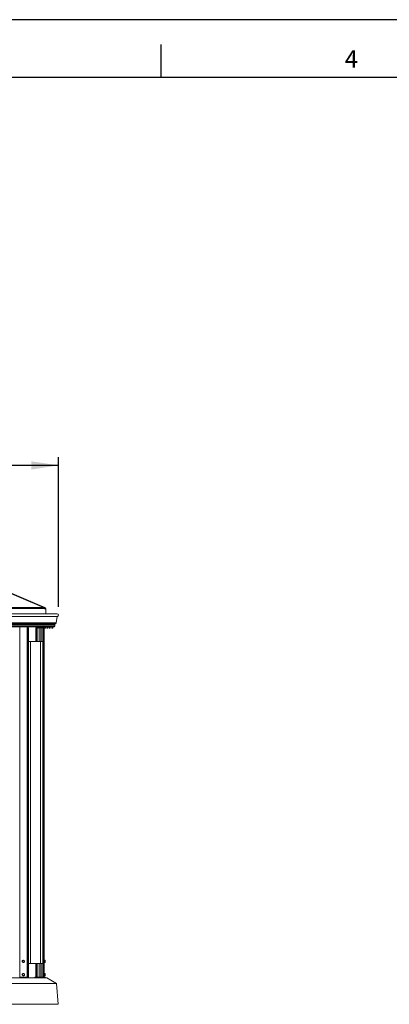
# Model space of a CAD drawing. Units: millimetres. Extents: x 0 to 420, y 0 to 434.
# Drawn here: x 154 to 198, y 178 to 297 of the extents above; entities that cross this region are included whole.
import ezdxf

# ---------------------------------------------------------------- set-up
doc = ezdxf.new("R2010")
doc.units = ezdxf.units.MM
doc.layers.add('FORMAT', color=7, linetype='Continuous')
doc.layers.add('TITLE', color=7, linetype='Continuous')
doc.styles.add('SLDTEXTSTYLE2', font='TXT', dxfattribs={"width": 0.75})
doc.dimstyles.new('SLDDIMSTYLE2', dxfattribs={"dimtxt": 3.5, "dimasz": 3.302, "dimexe": 0, "dimexo": 0.0625, "dimgap": 0.875, "dimtad": 1, "dimlfac": 50, "dimrnd": 1e-09, "dimzin": 12, "dimdsep": 46, "dimtxsty": 'SLDTEXTSTYLE2', "dimsah": 1, "dimcen": 0.09, "dimadec": 0, "dimazin": 3, "dimtfac": 1, "dimtofl": 0, "dimtmove": 0, "dimatfit": 3, "dimfxl": 0, "dimfrac": 2, "dimtolj": 1, "dimtzin": 12, "dimarcsym": 0})

# ---------------------------------------------------------------- blocks, each defined once
blk = doc.blocks.new('_D_2')
at = {"layer": 'TITLE'}
for p, q in [((65.95, 225.92), (65.95, 244.05)), ((158.41, 225.92), (158.41, 244.05)), ((158.41, 243.05), (65.95, 243.05))]:
    blk.add_line(p, q, dxfattribs=at)
for points in [[(65.95, 243.05), (69.25, 242.54), (69.25, 243.55)], [(158.41, 243.05), (155.1, 243.55), (155.1, 242.54)]]:
    blk.add_solid(points, dxfattribs=at)
at = {"layer": 'TITLE', "insert": (100.99, 247.56), "char_height": 3.5, "attachment_point": 1, "style": 'SLDTEXTSTYLE2'}
blk.add_mtext('4623', dxfattribs=at)

msp = doc.modelspace()

# ---------------------------------------------------------------- linework, layer by layer
at = {"color": 7, "linetype": 'Continuous', "lineweight": 15}
for p, q in [((141.83684, 232.10726), (156.60101, 225.84024)), ((156.75797, 225.84029), (141.99314, 232.10759)), ((156.60101, 225.71014), (156.60101, 225.84024)), ((156.85258, 225.64472), (156.85256, 225.64503)), ((156.88238, 225.07603), (156.85258, 225.64472)), ((158.26125, 224.75674), (66.09117, 224.75674)), ((158.24621, 225.07603), (66.10621, 225.07603)), ((158.24344, 224.7403), (66.10899, 224.7403)), ((158.24344, 224.7403), (158.10611, 223.96151)), ((158.10611, 223.96151), (66.24631, 223.96151)), ((158.07834, 223.90817), (66.27408, 223.90817)), ((157.9755, 223.80533), (66.37692, 223.80533)), ((157.94621, 223.73462), (66.40621, 223.73462)), ((157.94621, 223.57603), (66.40621, 223.57603)), ((157.84621, 223.47604), (66.50621, 223.47604)), ((154.6017, 181.07603), (154.6017, 223.47604)), ((154.6017, 223.37603), (154.62171, 223.37603)), ((154.62171, 221.72603), (154.62171, 223.37603)), ((154.62171, 223.37603), (154.7417, 223.37603)), ((154.7417, 221.72603), (154.7417, 223.37603)), ((154.7417, 223.37603), (154.77171, 223.37603)), ((154.77171, 221.72603), (154.77171, 223.37603)), ((155.66925, 221.72603), (155.66925, 223.37603)), ((155.67171, 223.37603), (155.66925, 223.37603)), ((155.67171, 221.72603), (155.67171, 223.37603)), ((155.67771, 223.37603), (155.67171, 223.37603)), ((155.69571, 223.37603), (155.67771, 223.37603)), ((155.70171, 223.37603), (155.69571, 223.37603)), ((155.70171, 221.72603), (155.70171, 223.37603)), ((155.70171, 223.37603), (155.82171, 223.37603)), ((155.72525, 223.37603), (155.72525, 223.47604)), ((155.78525, 223.37603), (155.78525, 223.47604)), ((155.82171, 221.72603), (155.82171, 223.37603)), ((155.82171, 223.37603), (155.97913, 223.37603)), ((155.97913, 223.42297), (155.97913, 223.33604)), ((155.97913, 223.33604), (156.10913, 223.33604)), ((155.99613, 223.43603), (155.98905, 223.43478)), ((155.99613, 223.47604), (155.99613, 223.43603)), ((155.99613, 223.43603), (156.09213, 223.43603)), ((156.07421, 221.72603), (156.07421, 223.33604)), ((156.09213, 223.43603), (156.09213, 223.47604)), ((156.09922, 223.43478), (156.09213, 223.43603)), ((156.10913, 223.33604), (156.10913, 223.42297)), ((156.2692, 223.37603), (156.10913, 223.37603)), ((156.2692, 221.72603), (156.2692, 223.37603)), ((156.28921, 223.37603), (156.2692, 223.37603)), ((156.28921, 221.72603), (156.28921, 223.37603)), ((156.28921, 223.37603), (156.5217, 223.37603)), ((156.46127, 223.47604), (156.46127, 223.37603)), ((156.5217, 221.72603), (156.5217, 223.37603)), ((156.6417, 223.37603), (156.5217, 223.37603)), ((156.63525, 223.37603), (156.63525, 223.47604)), ((156.6417, 221.72603), (156.6417, 223.37603)), ((156.66525, 181.07603), (156.66525, 223.47604)), ((156.67914, 223.42297), (156.67914, 223.33604)), ((156.67914, 223.33604), (156.80914, 223.33604)), ((156.69613, 223.43603), (156.68905, 223.43478)), ((156.69613, 223.47604), (156.69613, 223.43603)), ((156.69613, 223.43603), (156.79214, 223.43603)), ((156.79214, 223.43603), (156.79214, 223.47604)), ((156.79922, 223.43478), (156.79214, 223.43603)), ((156.80914, 223.33604), (156.80914, 223.42297)), ((156.98114, 223.42297), (156.98114, 223.33604)), ((156.98114, 223.33604), (157.11114, 223.33604)), ((156.99813, 223.43603), (156.99105, 223.43478)), ((156.99813, 223.47604), (156.99813, 223.43603)), ((156.99813, 223.43603), (157.09414, 223.43603)), ((157.09414, 223.43603), (157.09414, 223.47604)), ((157.10122, 223.43478), (157.09414, 223.43603)), ((157.11114, 223.33604), (157.11114, 223.42297)), ((157.27913, 223.42297), (157.27913, 223.33604)), ((157.27913, 223.33604), (157.40913, 223.33604)), ((157.29613, 223.43603), (157.28905, 223.43478)), ((157.29613, 223.47604), (157.29613, 223.43603)), ((157.29613, 223.43603), (157.39214, 223.43603)), ((157.39214, 223.43603), (157.39214, 223.47604)), ((157.39922, 223.43478), (157.39214, 223.43603)), ((157.40913, 223.33604), (157.40913, 223.42297)), ((157.58113, 223.42297), (157.58113, 223.33604)), ((157.58113, 223.33604), (157.71114, 223.33604)), ((157.59813, 223.43603), (157.59105, 223.43478)), ((157.59813, 223.47604), (157.59813, 223.43603)), ((157.59813, 223.43603), (157.69414, 223.43603)), ((157.69414, 223.43603), (157.69414, 223.47604)), ((157.70122, 223.43478), (157.69414, 223.43603)), ((157.71114, 223.33604), (157.71114, 223.42297)), ((157.94621, 223.73462), (157.94621, 223.57603)), ((158.07834, 223.90817), (157.9755, 223.80533)), ((154.6017, 221.72603), (154.62171, 221.72603)), ((154.62171, 221.72603), (154.7417, 221.72603)), ((154.62171, 221.72603), (154.62171, 182.72603)), ((154.7417, 221.72603), (154.77171, 221.72603)), ((154.7417, 221.72603), (154.7417, 182.72603)), ((154.77171, 221.72603), (154.77171, 182.72603)), ((154.77171, 221.72603), (155.0267, 221.72603)), ((155.0267, 221.72603), (155.0267, 182.72603)), ((155.0267, 221.72603), (156.2267, 221.72603)), ((156.2267, 221.72603), (156.2267, 182.72603)), ((156.2267, 221.72603), (156.5217, 221.72603)), ((156.28921, 221.72603), (156.5217, 221.72603)), ((156.6417, 221.72603), (156.5217, 221.72603)), ((156.5217, 221.72603), (156.5217, 182.72603)), ((156.6417, 221.72603), (156.6417, 182.72603)), ((154.0217, 182.90098), (154.08671, 182.86345)), ((154.1517, 183.12615), (154.08671, 183.08862)), ((154.1517, 182.82592), (154.21671, 182.86345)), ((154.2817, 183.05109), (154.21671, 183.08862)), ((154.6017, 182.72603), (154.62171, 182.72603)), ((154.62171, 182.72603), (154.62171, 181.07603)), ((154.62171, 182.72603), (154.7417, 182.72603)), ((154.7417, 182.72603), (154.7417, 181.07603)), ((154.77171, 182.72603), (154.7417, 182.72603)), ((154.77171, 182.72603), (154.77171, 181.07603)), ((154.77171, 182.72603), (155.0267, 182.72603)), ((155.0267, 182.72603), (156.2267, 182.72603)), ((155.66925, 181.07603), (155.66925, 182.72603)), ((155.67171, 181.07603), (155.67171, 182.72603)), ((155.70171, 182.72603), (155.70171, 181.07603)), ((155.82171, 182.72603), (155.82171, 181.07603)), ((156.05421, 182.72603), (156.05421, 181.07603)), ((156.07421, 182.72603), (156.07421, 181.07603)), ((156.2267, 182.72603), (156.5217, 182.72603)), ((156.2692, 182.72603), (156.2692, 181.07603)), ((156.28921, 182.72603), (156.28921, 181.07603)), ((156.5217, 182.72603), (156.28921, 182.72603)), ((156.5217, 182.72603), (156.5217, 181.07603)), ((156.6417, 182.72603), (156.5217, 182.72603)), ((156.6417, 182.72603), (156.6417, 181.07603)), ((156.67725, 183.10603), (156.66525, 183.10603)), ((156.66525, 182.84603), (156.67725, 182.84603)), ((156.67725, 183.08862), (156.67725, 183.12615)), ((156.67725, 183.12615), (156.75964, 183.12615)), ((156.67725, 183.05109), (156.67725, 183.08862)), ((156.67725, 183.05109), (156.75964, 183.05109)), ((156.67725, 182.97603), (156.67725, 183.05109)), ((156.67725, 182.90098), (156.67725, 182.97603)), ((156.67725, 182.86345), (156.67725, 182.90098)), ((156.67725, 182.90098), (156.75964, 182.90098)), ((156.67725, 182.82592), (156.67725, 182.86345)), ((156.67725, 182.82592), (156.75964, 182.82592)), ((156.77125, 183.10603), (156.75964, 183.12615)), ((156.75964, 183.12615), (156.77125, 183.08862)), ((156.75964, 182.90098), (156.77125, 182.86345)), ((156.75964, 182.82592), (156.77125, 182.84603)), ((156.77125, 183.08862), (156.77125, 183.10603)), ((156.77125, 182.97603), (156.77125, 183.08862)), ((156.77125, 182.86345), (156.77125, 182.97603)), ((156.77125, 182.84603), (156.77125, 182.86345)), ((154.0217, 181.30098), (154.08671, 181.26345)), ((154.1517, 181.52615), (154.08671, 181.48862)), ((154.2817, 181.45109), (154.21671, 181.48862)), ((156.67725, 181.50603), (156.66525, 181.50603)), ((156.67725, 181.48862), (156.67725, 181.52615)), ((156.67725, 181.52615), (156.75964, 181.52615)), ((156.67725, 181.45109), (156.67725, 181.48862)), ((156.67725, 181.45109), (156.75964, 181.45109)), ((156.67725, 181.37603), (156.67725, 181.45109)), ((156.67725, 181.30098), (156.67725, 181.37603)), ((156.67725, 181.30098), (156.75964, 181.30098)), ((156.67725, 181.26345), (156.67725, 181.30098)), ((156.77125, 181.50603), (156.75964, 181.52615)), ((156.75964, 181.52615), (156.77125, 181.48862)), ((156.75964, 181.30098), (156.77125, 181.26345)), ((156.77125, 181.48862), (156.77125, 181.50603)), ((156.77125, 181.37603), (156.77125, 181.48862)), ((156.77125, 181.26345), (156.77125, 181.37603)), ((129.07924, 180.97603), (156.98696, 180.97603)), ((158.148, 180.27841), (129.27238, 180.27841)), ((153.7097, 181.07603), (153.70171, 181.07603)), ((153.80432, 181.07603), (153.7097, 181.07603)), ((154.49909, 181.07603), (153.80432, 181.07603)), ((154.1517, 181.22592), (154.21671, 181.26345)), ((154.59371, 181.07603), (154.49909, 181.07603)), ((154.6017, 181.07603), (154.59371, 181.07603)), ((154.6017, 181.07603), (154.62171, 181.07603)), ((154.62171, 181.07603), (154.7417, 181.07603)), ((154.77171, 181.07603), (154.7417, 181.07603)), ((154.77171, 180.97603), (154.77171, 181.07603)), ((155.5317, 181.07603), (155.5317, 180.97603)), ((155.67171, 181.07603), (155.5317, 181.07603)), ((155.67771, 181.07603), (155.67171, 181.07603)), ((155.69571, 181.07603), (155.67771, 181.07603)), ((155.70171, 181.07603), (155.69571, 181.07603)), ((155.70171, 181.07603), (155.82171, 181.07603)), ((156.05421, 181.07603), (155.82171, 181.07603)), ((156.05421, 181.07603), (156.05882, 181.07603)), ((156.27171, 181.07603), (156.05882, 181.07603)), ((156.275, 181.07603), (156.28921, 181.07603)), ((156.5217, 181.07603), (156.28921, 181.07603)), ((156.6417, 181.07603), (156.5217, 181.07603)), ((156.64325, 181.07603), (156.6417, 181.07603)), ((156.65725, 181.07603), (156.64325, 181.07603)), ((156.66525, 181.07603), (156.65725, 181.07603)), ((156.66525, 181.24603), (156.67725, 181.24603)), ((156.7717, 181.07603), (156.66525, 181.07603)), ((156.67725, 181.22592), (156.67725, 181.26345)), ((156.67725, 181.22592), (156.75964, 181.22592)), ((156.75964, 181.22592), (156.77125, 181.24603)), ((156.77125, 181.24603), (156.77125, 181.26345)), ((156.7717, 180.97603), (156.7717, 181.07603)), ((156.98696, 180.97603), (158.148, 180.27841)), ((158.148, 180.27841), (158.36693, 177.77603)), ((158.36693, 177.77603), (129.30786, 177.77603))]:
    msp.add_line(p, q, dxfattribs=at)
at = {"color": 8, "linetype": 'Continuous', "lineweight": 15}
for p, q in [((126.28766, 225.84024), (156.60101, 225.84024)), ((156.60101, 225.71014), (126.28766, 225.71014)), ((153.7097, 181.07603), (153.7097, 223.47604)), ((154.59371, 181.07603), (154.59371, 223.47604)), ((155.67771, 221.72603), (155.67771, 223.37603)), ((155.69571, 221.72603), (155.69571, 223.37603)), ((155.74525, 223.37603), (155.74525, 223.47604)), ((155.76525, 223.37603), (155.76525, 223.47604)), ((155.80525, 223.37603), (155.80525, 223.47604)), ((155.95001, 223.37603), (155.95001, 223.47604)), ((155.97913, 223.42297), (156.10913, 223.42297)), ((155.98905, 223.43478), (156.09922, 223.43478)), ((156.05421, 221.72603), (156.05421, 223.33604)), ((156.10894, 223.42509), (156.10894, 223.47604)), ((156.1146, 223.37603), (156.1146, 223.47604)), ((156.48127, 223.37603), (156.48127, 223.47604)), ((156.62725, 223.37603), (156.62725, 223.47604)), ((156.64325, 181.07603), (156.64325, 223.47604)), ((156.65725, 181.07603), (156.65725, 223.47604)), ((156.67914, 223.42297), (156.80914, 223.42297)), ((156.68905, 223.43478), (156.79922, 223.43478)), ((156.98114, 223.42297), (157.11114, 223.42297)), ((156.99105, 223.43478), (157.10122, 223.43478)), ((157.27913, 223.42297), (157.40913, 223.42297)), ((157.28905, 223.43478), (157.39922, 223.43478)), ((157.58113, 223.42297), (157.71114, 223.42297)), ((157.59105, 223.43478), (157.70122, 223.43478)), ((155.67771, 181.07603), (155.67771, 182.72603)), ((155.69571, 181.07603), (155.69571, 182.72603))]:
    msp.add_line(p, q, dxfattribs=at)
at = {"color": 7, "linetype": 'Continuous', "lineweight": 15, "flags": 128}
for points in [[(156.60101, 225.84024), (156.60101, 225.84024), (156.6743, 225.84122), (156.73048, 225.83469)], [(155.08765, 225.08439), (155.0597, 225.08071), (155.04598, 225.07603)], [(155.12933, 225.07603), (155.11561, 225.08071), (155.08765, 225.08439)]]:
    msp.add_lwpolyline(points, dxfattribs=at)
at = {"color": 7, "linetype": 'Continuous', "lineweight": 15}
for centre, radius, start, end in [((156.69936, 225.70222), 0.15, 3, 67), ((158.26313, 224.73683), 0.02, 95.3945876, 170), ((158.24621, 224.91603), 0.16, 275.3945876, 90), ((155.99113, 223.42297), 0.012, 100, 180), ((156.09713, 223.42297), 0.012, 0, 80), ((156.69113, 223.42297), 0.012, 100, 180), ((156.79713, 223.42297), 0.012, 0, 80), ((156.99313, 223.42297), 0.012, 100, 180), ((157.09913, 223.42297), 0.012, 0, 80), ((157.29113, 223.42297), 0.012, 100, 180), ((157.39713, 223.42297), 0.012, 0, 80), ((157.59313, 223.42297), 0.012, 100, 180), ((157.69913, 223.42297), 0.012, 0, 80), ((157.84621, 223.57603), 0.1, 270, 0), ((158.04621, 223.73461), 0.1, 135, 180), ((158.00763, 223.97888), 0.1, 315, 350), ((154.1517, 182.97603), 0.13, 120, 180), ((154.1517, 182.97603), 0.13, 180, 240), ((154.1517, 182.97603), 0.13, 60, 120), ((154.1517, 182.97603), 0.13, 240, 300), ((154.1517, 182.97603), 0.13, 0, 60), ((154.1517, 182.97603), 0.13, 300, 0), ((154.1517, 181.37603), 0.13, 120, 180), ((154.1517, 181.37603), 0.13, 180, 240), ((154.1517, 181.37603), 0.13, 60, 120), ((154.1517, 181.37603), 0.13, 0, 60), ((154.1517, 181.37603), 0.13, 300, 0), ((154.1517, 181.37603), 0.13, 240, 300)]:
    msp.add_arc(centre, radius, start, end, dxfattribs=at)
for points, knots in [([(156.85256, 225.64503), (156.82969, 225.65515), (156.7836, 225.67554), (156.71772, 225.69602), (156.65637, 225.70778), (156.61947, 225.70936), (156.60101, 225.71014)], [0, 0, 0, 0, 0.286451178, 0.577258686, 0.788542221, 1, 1, 1, 1]), ([(156.73048, 225.83469), (156.73378, 225.83748), (156.74143, 225.84396), (156.75797, 225.84029), (156.75797, 225.84029), (156.75797, 225.84029)], [0, 0, 0, 0, 0.430364495, 0.999990968, 1, 1, 1, 1]), ([(156.85256, 225.64503), (156.84976, 225.66443), (156.84509, 225.6968), (156.8281, 225.73647), (156.80457, 225.77735), (156.77157, 225.81239), (156.74266, 225.82947), (156.73057, 225.83465), (156.73048, 225.83469)], [0, 0, 0, 0, 0.2178314355, 0.3634511048, 0.5091431107, 0.8023858092, 0.9985453625, 1, 1, 1, 1]), ([(156.84915, 225.71007), (156.84919, 225.70928), (156.84927, 225.7077), (156.84984, 225.69708), (156.85083, 225.67802), (156.8519, 225.65762), (156.85258, 225.64472)], [0, 0, 0, 0, 0.212036402, 0.423889521, 0.635700237, 1, 1, 1, 1]), ([(154.08671, 183.08862), (154.08516, 183.08773), (154.06322, 183.07505), (154.0417, 183.06264), (154.0217, 183.05109)], [0, 0, 0, 0, 0.070205136, 1, 1, 1, 1]), ([(154.0217, 183.05109), (154.0217, 183.03233), (154.0217, 183.00758), (154.0217, 182.98218), (154.0217, 182.97603)], [0, 0, 0, 0, 0.758150295, 1, 1, 1, 1]), ([(154.0217, 182.97603), (154.0217, 182.95631), (154.0217, 182.93089), (154.0217, 182.90645), (154.0217, 182.90098)], [0, 0, 0, 0, 0.776286362, 1, 1, 1, 1]), ([(154.08671, 182.86345), (154.08825, 182.86256), (154.11019, 182.84989), (154.1317, 182.83747), (154.1517, 182.82592)], [0, 0, 0, 0, 0.070208899, 1, 1, 1, 1]), ([(154.21671, 183.08862), (154.21516, 183.08951), (154.19321, 183.10218), (154.1717, 183.1146), (154.1517, 183.12615)], [0, 0, 0, 0, 0.070201219, 1, 1, 1, 1]), ([(154.21671, 182.86345), (154.21825, 182.86434), (154.24019, 182.87701), (154.2617, 182.88943), (154.2817, 182.90098)], [0, 0, 0, 0, 0.0702049816, 1, 1, 1, 1]), ([(154.2817, 182.97603), (154.2817, 182.98218), (154.2817, 183.00758), (154.2817, 183.03233), (154.2817, 183.05109)], [0, 0, 0, 0, 0.241849705, 1, 1, 1, 1]), ([(154.2817, 182.90098), (154.2817, 182.90645), (154.2817, 182.93089), (154.2817, 182.95631), (154.2817, 182.97603)], [0, 0, 0, 0, 0.223713638, 1, 1, 1, 1]), ([(156.77125, 183.08862), (156.77123, 183.08773), (156.77108, 183.07505), (156.76515, 183.06264), (156.75964, 183.05109)], [0, 0, 0, 0, 0.070220235, 1, 1, 1, 1]), ([(156.75964, 183.05109), (156.76433, 183.03233), (156.77053, 183.00758), (156.77111, 182.98218), (156.77125, 182.97603)], [0, 0, 0, 0, 0.758147904, 1, 1, 1, 1]), ([(156.77125, 182.97603), (156.76983, 182.95631), (156.768, 182.93089), (156.76117, 182.90645), (156.75964, 182.90098)], [0, 0, 0, 0, 0.7762828289, 1, 1, 1, 1]), ([(156.77125, 182.86345), (156.77123, 182.86256), (156.77108, 182.84989), (156.76515, 182.83747), (156.75964, 182.82592)], [0, 0, 0, 0, 0.070220235, 1, 1, 1, 1]), ([(154.08671, 181.48862), (154.08516, 181.48773), (154.06322, 181.47505), (154.0417, 181.46264), (154.0217, 181.45109)], [0, 0, 0, 0, 0.070203177, 1, 1, 1, 1]), ([(154.0217, 181.45109), (154.0217, 181.43233), (154.0217, 181.40758), (154.0217, 181.38218), (154.0217, 181.37603)], [0, 0, 0, 0, 0.758152331, 1, 1, 1, 1]), ([(154.0217, 181.37603), (154.0217, 181.35631), (154.0217, 181.33089), (154.0217, 181.30645), (154.0217, 181.30098)], [0, 0, 0, 0, 0.776287232, 1, 1, 1, 1]), ([(154.21671, 181.48862), (154.21516, 181.48951), (154.19322, 181.50218), (154.1717, 181.5146), (154.1517, 181.52615)], [0, 0, 0, 0, 0.0702030415, 1, 1, 1, 1]), ([(154.21671, 181.26345), (154.21825, 181.26434), (154.24019, 181.27702), (154.2617, 181.28943), (154.2817, 181.30098)], [0, 0, 0, 0, 0.07020694, 1, 1, 1, 1]), ([(154.2817, 181.37603), (154.2817, 181.38218), (154.2817, 181.40758), (154.2817, 181.43233), (154.2817, 181.45109)], [0, 0, 0, 0, 0.241847669, 1, 1, 1, 1]), ([(154.2817, 181.30098), (154.2817, 181.30645), (154.2817, 181.33089), (154.2817, 181.35631), (154.2817, 181.37603)], [0, 0, 0, 0, 0.223712768, 1, 1, 1, 1]), ([(156.77125, 181.48862), (156.77123, 181.48773), (156.77108, 181.47506), (156.76515, 181.46264), (156.75964, 181.45109)], [0, 0, 0, 0, 0.070218277, 1, 1, 1, 1]), ([(156.75964, 181.45109), (156.76433, 181.43233), (156.77053, 181.40758), (156.77111, 181.38218), (156.77125, 181.37603)], [0, 0, 0, 0, 0.75814994, 1, 1, 1, 1]), ([(156.77125, 181.37603), (156.76983, 181.35631), (156.768, 181.33089), (156.76117, 181.30645), (156.75964, 181.30098)], [0, 0, 0, 0, 0.776283699, 1, 1, 1, 1]), ([(154.08671, 181.26345), (154.08825, 181.26256), (154.11019, 181.24989), (154.1317, 181.23747), (154.1517, 181.22592)], [0, 0, 0, 0, 0.070206805, 1, 1, 1, 1]), ([(156.77125, 181.26345), (156.77123, 181.26256), (156.77108, 181.24989), (156.76515, 181.23747), (156.75964, 181.22592)], [0, 0, 0, 0, 0.070218141, 1, 1, 1, 1])]:
    msp.add_open_spline(points, degree=3, knots=knots, dxfattribs=at)
at = {"layer": 'FORMAT'}
msp.add_line((420.0502, 297.02975), (0.01065, 297.02975), dxfattribs=at)
at = {"layer": 'TITLE'}
for p, q in [((170.81062, 290.02975), (170.81062, 294.02975)), ((414.56062, 290.02975), (24.56062, 290.02975))]:
    msp.add_line(p, q, dxfattribs=at)

# ---------------------------------------------------------------- texts
at = {"layer": 'TITLE', "insert": (193.03801, 293.33484), "char_height": 2.11667, "attachment_point": 1, "style": 'SLDTEXTSTYLE2'}
msp.add_mtext('4', dxfattribs=at)

# ---------------------------------------------------------------- dimensions: what is measured, and where the dimension line sits
at = {"layer": 'TITLE'}
dim = msp.add_linear_dim(base=(65.94621, 243.04651), p1=(158.40621, 224.91603), p2=(65.94621, 224.91603), angle=0, dimstyle='SLDDIMSTYLE2', dxfattribs=at)
dim.commit()
dim.dimension.update_dxf_attribs({"geometry": '_D_2', "text_midpoint": (106.16379, 243.04651), "dimtype": 160})

doc.saveas('drawing.dxf')
